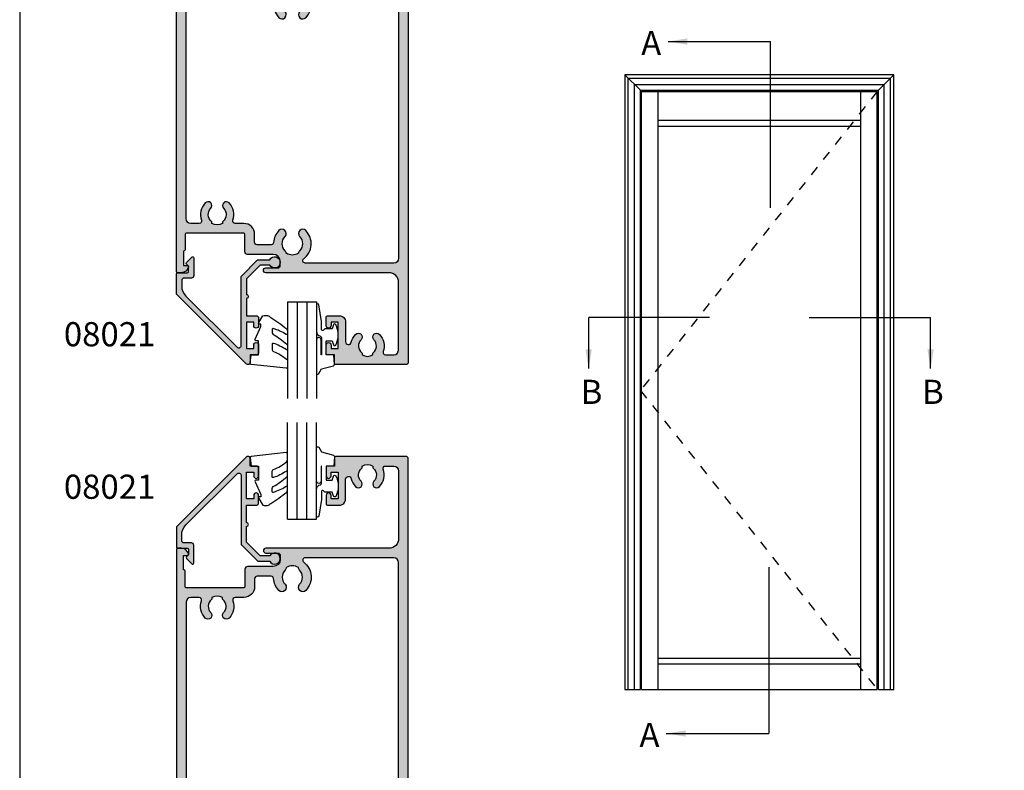
# Model space of a CAD drawing. Units: millimetres. Extents: x 0 to 354, y 0 to 482.
# Drawn here: x 0 to 204, y 215 to 371 of the extents above; entities that cross this region are included whole.
import ezdxf

# ---------------------------------------------------------------- set-up
doc = ezdxf.new("R2010")
doc.units = ezdxf.units.MM
doc.linetypes.add('DASHED', pattern=[0.2, 0.1, -0.1])
doc.layers.get('0').update_dxf_attribs({"plot": 0})
for name, color, linetype in [('08021$0$APL Hatch', 253, 'Continuous'), ('08021$0$APL Joinery', 2, 'Continuous'), ('08060$0$APL Hatch', 253, 'Continuous'), ('08060$0$APL Joinery', 2, 'Continuous'), ('9010260R$0$APL Joinery', 2, 'Continuous'), ('9010312l$0$APL Joinery', 2, 'Continuous'), ('APL Joinery', 2, 'Continuous'), ('APL Notes', 7, 'Continuous')]:
    doc.layers.add(name, color=color, linetype=linetype)
doc.styles.add('Arial-Bold', font='ARIALBD.TTF')
doc.styles.get("Standard").update_dxf_attribs({"font": 'txt.shx'})
doc.dimstyles.new('ISO-25', dxfattribs={"dimtxt": 2.5, "dimasz": 4, "dimexe": 1.25, "dimexo": 0.625, "dimtad": 1, "dimtxsty": 'Standard', "dimcen": 2.5, "dimadec": 0, "dimazin": 0, "dimtfac": 1, "dimtmove": 0, "dimatfit": 3, "dimfxl": 0, "dimarcsym": 0})

# ---------------------------------------------------------------- blocks, each defined once
blk = doc.blocks.new('08060')
at = {"layer": '08060$0$APL Hatch'}
h = blk.add_hatch(color=256, dxfattribs=at)
edge = h.paths.add_edge_path()
edge.add_arc((2.500000090481192, 4.366025637647599), 0.2499999999867235, 329.9999999947293, 449.9999999948275)
edge.add_line((2.500000090503761, 4.616025637634323), (2.000000090504216, 4.616025637634323))
edge.add_line((2.000000090504216, 4.616025637634323), (2.000000090504216, 37.00000023383433))
edge.add_arc((3.000000090504216, 37.00000023383433), 1, 90, 180, ccw=False)
edge.add_line((3.000000090504216, 38.00000023383433), (45.00000009050433, 38.00000023383433))
edge.add_arc((45.00000009050433, 37.00000023383433), 1, 0, 90, ccw=False)
edge.add_line((46.00000009050433, 37.00000023383433), (46.00000009050433, 4.616025637634323))
edge.add_line((46.00000009050433, 4.616025637634323), (45.50000009050478, 4.616025637634323))
edge.add_arc((45.50000009047739, 4.366025637618753), 0.2500000000155698, 89.99999999372072, 209.9999999938195)
edge.add_line((45.28349373950431, 4.241025637634323), (46.00000009050433, 3.000000233834328))
edge.add_line((46.00000009050433, 3.000000233834328), (46.00000009050433, 0.2500002338343279))
edge.add_arc((46.25000009050433, 0.2500002338343279), 0.25, 180, 270)
edge.add_line((46.25000009050433, 2.338343279006949e-07), (47.75000009050433, 2.338343279006949e-07))
edge.add_arc((47.75000009050433, 0.2500002338343279), 0.25, 270, 360)
edge.add_line((48.00000009050433, 0.2500002338343279), (48.00000009050433, 118.5000002338343))
edge.add_arc((47.50000009050433, 118.5000002338343), 0.5, 0, 90)
edge.add_line((47.50000009050433, 119.0000002338343), (32.95000009050426, 119.0000002338343))
edge.add_arc((32.95000009050426, 118.7500002338343), 0.25, 90, 180)
edge.add_line((32.70000009050426, 118.7500002338343), (32.70000009050426, 117.0000002338343))
edge.add_line((32.70000009050426, 117.0000002338343), (31.25000009050422, 117.0000002338343))
edge.add_arc((31.25000009050422, 116.7500002338343), 0.25, 90, 180)
edge.add_line((31.00000009050422, 116.7500002338343), (31.00000009050422, 114.9500002338343))
edge.add_arc((31.50000009050422, 114.9500002338343), 0.5, 180, 360)
edge.add_line((32.00000009050422, 114.9500002338343), (32.00000009050422, 115.7000002338343))
edge.add_line((32.00000009050422, 115.7000002338343), (33.50000009050433, 115.7000002338343))
edge.add_line((33.50000009050433, 115.7000002338343), (33.50000009050433, 110.2000002338343))
edge.add_line((33.50000009050433, 110.2000002338343), (32.00000009050422, 110.2000002338343))
edge.add_line((32.00000009050422, 110.2000002338343), (32.00000009050422, 110.9500002338343))
edge.add_arc((31.50000009050422, 110.9500002338343), 0.5, 0, 180)
edge.add_line((31.00000009050422, 110.9500002338343), (31.00000009050422, 109.1500002338343))
edge.add_arc((31.25000009050422, 109.1500002338343), 0.25, 180, 270)
edge.add_line((31.25000009050422, 108.9000002338343), (33.70000009050425, 108.9000002338343))
edge.add_arc((33.7000000905043, 110.2000002338343), 1.300000000000026, 269.9999999999975, 359.9999999999994)
edge.add_line((35.00000009050433, 110.2000002338343), (35.00000009050433, 114.2555730428343))
edge.add_arc((35.60000009050437, 114.2555730428338), 0.600000000000037, 12.758740416854607, 179.9999999999552, ccw=False)
edge.add_arc((39.5500000905222, 115.1500002338311), 3.450000000016757, 192.7587404167826, 224.1942037227821)
edge.add_arc((37.6500000905038, 113.3027049136393), 0.8000000000030801, 224.194203723179, 404.1942037231744)
edge.add_arc((39.5500000905086, 115.1500002338289), 1.849999999999335, 130.0052008849363, 224.1942037226864, ccw=False)
edge.add_arc((38.20000009050689, 116.7585710280412), 0.2499999999999938, 310.0052008849355, 360)
edge.add_line((38.45000009050688, 116.7585710280412), (38.45000009050688, 116.997295554019))
edge.add_arc((39.55000009050859, 115.1500002338289), 2.149999999999999, 59.227675232077274, 120.7723247679981, ccw=False)
edge.add_line((40.65000009050787, 116.9972955540205), (40.65000009050786, 116.7585710280432))
edge.add_arc((40.90000009050785, 116.7585710280432), 0.2499999999999858, 180.0000000000033, 229.9947991151558)
edge.add_arc((39.5500000905086, 115.1500002338289), 1.84999999999934, -44.19420372311248, 49.99479911515073, ccw=False)
edge.add_arc((41.45000009050476, 113.3027049136393), 0.7999999999968989, 135.80579627738, 315.8057962773775)
edge.add_arc((39.55000009047578, 115.1500002337915), 3.449999999990563, 315.8057962779411, 379.98487997154)
edge.add_arc((43.26214232910428, 116.5000002338343), 0.5000000000000061, 90, 199.9848799706981, ccw=False)
edge.add_line((43.26214232910428, 117.0000002338343), (45.00000009050433, 117.0000002338343))
edge.add_arc((45.00000009050433, 116.0000002338343), 1, 0, 90, ccw=False)
edge.add_line((46.00000009050433, 116.0000002338343), (46.00000009050433, 102.0000002338343))
edge.add_arc((44.00000009050433, 102.0000002338343), 2, -90, 0, ccw=False)
edge.add_line((44.00000009050433, 100.0000002338343), (18.50000009050422, 100.0000002338343))
edge.add_arc((18.50000009050422, 99.50000023383433), 0.5, 90, 270)
edge.add_line((18.50000009050422, 99.00000023383433), (21.00000009050422, 99.00000023383433))
edge.add_arc((21.00000009050422, 98.50000023383433), 0.5, 0, 90, ccw=False)
edge.add_line((21.50000009050422, 98.50000023383433), (21.50000009050422, 97.70000023383432))
edge.add_arc((20.00000009050422, 97.70000023383432), 1.5, -90, 0, ccw=False)
edge.add_line((20.00000009050422, 96.20000023383432), (14.70000009050426, 96.20000023383432))
edge.add_arc((14.70000009050426, 95.70000023383432), 0.5, 90, 180)
edge.add_line((14.20000009050426, 95.70000023383432), (14.20000009050426, 92.05000023383434))
edge.add_arc((13.95000009050426, 92.05000023383434), 0.25, -90, 0, ccw=False)
edge.add_line((13.95000009050426, 91.80000023383434), (2.000000090504216, 91.80000023383434))
edge.add_arc((2.000000090504244, 92.00000023383436), 0.2000000000000171, 180.0000000000081, 269.99999999999187, ccw=False)
edge.add_line((1.800000090504227, 92.00000023383433), (1.80000009050428, 95.25000023383434))
edge.add_arc((1.55000009050428, 95.25000023383434), 0.2499999999999996, 0, 90.0000000000001)
edge.add_line((1.55000009050428, 95.50000023383434), (1.500000090504216, 95.50000023383433))
edge.add_line((1.500000090504216, 95.50000023383433), (1.500000090504216, 98.50000023383433))
edge.add_line((1.500000090504216, 98.50000023383433), (2.250000090504216, 98.50000023383433))
edge.add_arc((2.250000090504204, 98.75000023383433), 0.25, 270.0000000000027, 371.5369590327982)
edge.add_arc((1.025255219108621, 98.50000023382944), 1.50000000000489, 11.53695903296506, 90.00000000016578)
edge.add_line((1.025255219104281, 100.0000002338343), (0.2500000905042157, 100.0000002338343))
edge.add_arc((0.2500000905042157, 99.75000023383433), 0.25, 90, 180)
edge.add_line((9.050421567735611e-08, 99.75000023383433), (9.050421567735611e-08, 0.2500002338343279))
edge.add_arc((0.2500000905042157, 0.2500002338343279), 0.25, 180, 270)
edge.add_line((0.2500000905042156, 2.338343279006949e-07), (1.750000090504216, 2.338343279006949e-07))
edge.add_arc((1.750000090504216, 0.2500002338343279), 0.25, 270, 360)
edge.add_line((2.000000090504216, 0.2500002338343279), (2.000000090504216, 3.000000233834328))
edge.add_line((2.000000090504216, 3.000000233834328), (2.716506441404305, 4.241025637634321))
edge = h.paths.add_edge_path(flags=16)
edge.add_arc((10.35000009050043, 86.10270491363926), 0.7999999999969166, 135.8057962773771, 315.8057962773741, ccw=False)
edge.add_arc((8.450000090504242, 87.95000023382892), 1.849999999999333, 315.8057962768893, 409.9947991151508)
edge.add_arc((9.800000090503506, 89.5585710280432), 0.2499999999999961, 180, 229.99479911515, ccw=False)
edge.add_line((9.55000009050351, 89.5585710280432), (9.550000090503511, 89.7972955540205))
edge.add_arc((8.45000009050424, 87.95000023382894), 2.149999999999999, 59.22767523207738, 120.7723247679981)
edge.add_line((7.350000090502534, 89.79729555401904), (7.350000090502533, 89.55857102804116))
edge.add_arc((7.100000090502552, 89.5585710280412), 0.2499999999999813, 310.00520088492857, 359.9999999999902, ccw=False)
edge.add_arc((8.45000009050425, 87.95000023382894), 1.849999999999354, 130.0052008849368, 224.1942037226871)
edge.add_arc((6.550000090499449, 86.10270491363927), 0.8000000000030845, -135.80579627682403, 44.194203723173075, ccw=False)
edge.add_arc((8.450000090508329, 87.9500002338302), 3.450000000009316, 160.0151200292837, 224.1942037228808, ccw=False)
edge.add_arc((4.737857851822059, 89.3000002338177), 0.5000000000166399, 340.0151200318405, 450.0000000025391)
edge.add_line((4.737857851799902, 89.80000023383434), (3.000000090504216, 89.80000023383434))
edge.add_arc((3.000000090504216, 88.80000023383434), 1, 90, 180)
edge.add_line((2.000000090504216, 88.80000023383434), (2.000000090504216, 41.50000023383433))
edge.add_arc((3.000000090504216, 41.50000023383433), 1, 180, 270)
edge.add_line((3.000000090504216, 40.50000023383433), (20.11973552598683, 40.50000018083347))
edge.add_line((20.11973552598683, 40.50000018083347), (20.11973553399332, 40.50000018083347))
edge.add_arc((20.11973553399321, 41.5000001808335), 1.000000000000028, 270.0000000000065, 397.63744132234)
edge.add_arc((24.00000025800951, 44.49224777612902), 3.899999999999687, 135.7799555723136, 217.6374413223285, ccw=False)
edge.add_arc((21.85000025800969, 46.58449537141996), 0.8999999999996952, -44.22004442768002, 135.7799555723193, ccw=False)
edge.add_arc((24.00000025800976, 44.49224777612969), 2.100000000000005, 135.7799555723263, 224.2200444276897)
edge.add_arc((21.85000025800965, 42.40000018083921), 0.8999999999998723, 6.779204016989922, 44.220044427650805, ccw=False)
edge.add_arc((24.00000025800989, 44.49224777612994), 2.350000000000568, 237.6837186148229, 302.3162813851748)
edge.add_arc((26.15000025801016, 42.40000018083941), 0.8999999999999504, 135.7799555723719, 173.2207959830266, ccw=False)
edge.add_arc((24.00000025800957, 44.49224777612903), 2.099999999999669, 315.7799555723265, 404.2200444276903)
edge.add_arc((26.15000025800941, 46.58449537141995), 0.900000000000313, 44.220044427681614, 224.2200444276816, ccw=False)
edge.add_arc((24.00000025800949, 44.49224777612952), 3.900000000000021, -37.63744132233461, 44.22004442768042, ccw=False)
edge.add_arc((27.88026498202578, 41.50000018083347), 0.9999999999999983, 142.3625586776588, 270)
edge.add_line((27.88026498202578, 40.50000018083347), (45.00000009050433, 40.50000023383433))
edge.add_arc((45.00000009050433, 41.50000023383433), 1, 270, 360)
edge.add_line((46.00000009050433, 41.50000023383433), (46.00000009050433, 97.00000023383433))
edge.add_arc((45.00000009050433, 97.00000023383433), 1, 0, 90)
edge.add_line((45.00000009050433, 98.00000023383433), (26.65592478820435, 98.00000023383433))
edge.add_arc((26.65592478820432, 97.50000023383433), 0.5, 89.99999999999714, 232.8704505589972)
edge.add_arc((24.00000009049201, 93.99200023382227), 3.900000000000329, -44.220044427448215, 52.87045055925182, ccw=False)
edge.add_arc((26.15000009050396, 91.89975263853864), 0.8999999999967472, 135.7799555724802, 315.77995557247937, ccw=False)
edge.add_arc((23.99999916858739, 93.99200031989196), 2.100000720731582, 315.7799714317424, 404.2200220152665)
edge.add_arc((26.15000025801016, 96.08424782911986), 0.8999999999999648, 186.7792040169746, 224.2200444276293, ccw=False)
edge.add_arc((24.00000025800989, 93.99200023382932), 2.350000000000557, 57.6837186148253, 122.3162813851773)
edge.add_arc((21.8500002580098, 96.08424782911963), 0.8999999999996823, 315.7799555723734, 353.2207959830342, ccw=False)
edge.add_arc((24.0000013474324, 93.99200031989196), 2.100000720731578, 135.7799779847335, 224.2200285682576)
edge.add_line((22.4950004255153, 92.52742691712177), (22.49500009050463, 92.52742691713034))
edge.add_arc((21.85000009050453, 91.89975263853864), 0.9000000000031869, -135.7799555721163, 44.22004442788278, ccw=False)
edge.add_arc((24.00000009051561, 93.99200023382932), 3.900000000011068, 183.8051528359155, 224.2200444276151, ccw=False)
edge.add_arc((19.60969987294263, 93.70000023379524), 0.5000000000390784, 3.805152840396231, 90.00000000439394)
edge.add_line((19.60969987290429, 94.20000023383432), (16.70000009050426, 94.20000023383432))
edge.add_arc((16.70000009050426, 93.70000023383432), 0.5, 90, 180)
edge.add_line((16.20000009050426, 93.70000023383432), (16.20000009050426, 92.05000023383434))
edge.add_arc((13.95000009050426, 92.05000023383434), 2.25, -90, 0, ccw=False)
edge.add_line((13.95000009050426, 89.80000023383434), (12.16214232909994, 89.80000023383434))
edge.add_arc((12.16214232909992, 89.30000023383434), 0.5, 89.99999999999858, 199.9848799706949)
edge.add_arc((8.450000090471388, 87.95000023379146), 3.449999999990615, -44.194203722058774, 19.98487997154092, ccw=False)
at = {"layer": '08060$0$APL Joinery', "linetype": 'Continuous'}
for points in [[(2.716506441404305, 4.241025637634321, 0.5773502691901973), (2.500000090503761, 4.616025637634323), (2.000000090504216, 4.616025637634323), (2.000000090504216, 37.00000023383433, -0.414213562373095), (3.000000090504216, 38.00000023383433), (45.00000009050433, 38.00000023383433, -0.414213562373095), (46.00000009050433, 37.00000023383433), (46.00000009050433, 4.616025637634323), (45.50000009050478, 4.616025637634323, 0.5773502691902004), (45.28349373950431, 4.241025637634323), (46.00000009050433, 3.000000233834328), (46.00000009050433, 0.250000233834328, 0.414213562373095), (46.25000009050433, 2.338343279006949e-07), (47.75000009050433, 2.338343279006949e-07, 0.414213562373095), (48.00000009050433, 0.2500002338343279), (48.00000009050433, 118.5000002338343, 0.414213562373095), (47.50000009050433, 119.0000002338343), (32.95000009050426, 119.0000002338343, 0.414213562373095), (32.70000009050426, 118.7500002338343), (32.70000009050426, 117.0000002338343), (31.25000009050422, 117.0000002338343, 0.414213562373095), (31.00000009050422, 116.7500002338343), (31.00000009050422, 114.9500002338343, 0.9999999999999999), (32.00000009050422, 114.9500002338343), (32.00000009050422, 115.7000002338343), (33.50000009050433, 115.7000002338343), (33.50000009050433, 110.2000002338343), (32.00000009050422, 110.2000002338343), (32.00000009050422, 110.9500002338343, 0.9999999999999999), (31.00000009050422, 110.9500002338343), (31.00000009050422, 109.1500002338343, 0.414213562373095), (31.25000009050422, 108.9000002338343), (33.70000009050425, 108.9000002338343, 0.4142135623731046), (35.00000009050433, 110.2000002338343), (35.00000009050433, 114.2555730428343, -0.8944271909998079), (36.18518527568967, 114.3880807748335, 0.1380297893445362), (37.07641518484365, 112.745030854709, 0.999999999999959), (38.223584996164, 113.8603789725695, -0.4357933229586278), (38.36071437622142, 116.5670745049206, 0.2216708542867743), (38.45000009050688, 116.7585710280412), (38.45000009050688, 116.997295554019, -0.2751860725536734), (40.65000009050787, 116.9972955540205), (40.65000009050786, 116.7585710280432, 0.2216708542871808), (40.73928580479362, 116.5670745049224, -0.4357933229612909), (40.8764151848436, 113.8603789725596, 0.9999999999999781), (42.02358499616589, 112.7450308547189, 0.2875912244630845), (42.79225090648976, 116.3291141578852, -0.520483201675449), (43.26214232910428, 117.0000002338343), (45.00000009050433, 117.0000002338343, -0.414213562373095), (46.00000009050433, 116.0000002338343), (46.00000009050433, 102.0000002338343, -0.414213562373095), (44.00000009050433, 100.0000002338343), (18.50000009050422, 100.0000002338343, 0.9999999999999999), (18.50000009050422, 99.00000023383433), (21.00000009050422, 99.00000023383433, -0.414213562373095), (21.50000009050422, 98.50000023383433), (21.50000009050422, 97.70000023383432, -0.414213562373095), (20.00000009050422, 96.20000023383432), (14.70000009050426, 96.20000023383432, 0.414213562373095), (14.20000009050426, 95.70000023383432), (14.20000009050426, 92.05000023383434, -0.414213562373095), (13.95000009050426, 91.80000023383434), (2.000000090504216, 91.80000023383434, -0.4142135623730118), (1.800000090504227, 92.00000023383433), (1.80000009050428, 95.25000023383434, 0.4142135623730961), (1.55000009050428, 95.50000023383434), (1.500000090504216, 95.50000023383433), (1.500000090504216, 98.50000023383433), (2.250000090504216, 98.50000023383433, 0.474497867807973), (2.494949064782536, 98.80000023383425, 0.3563939586926799), (1.025255219104281, 100.0000002338343), (0.2500000905042157, 100.0000002338343, 0.414213562373095), (9.050421567735611e-08, 99.75000023383433), (9.050421567735611e-08, 0.250000233834328, 0.414213562373095), (0.2500000905042156, 2.338343279006949e-07), (1.750000090504216, 2.338343279006949e-07, 0.414213562373095), (2.000000090504216, 0.2500002338343279), (2.000000090504216, 3.000000233834328)], [(10.92358499616154, 85.54503085471882, -0.9999999999999757), (9.776415184839287, 86.66037897255967, 0.435793322961283), (9.639285804789257, 89.3670745049224, -0.2216708542871708), (9.55000009050351, 89.5585710280432), (9.550000090503511, 89.7972955540205, 0.2751860725536727), (7.350000090502534, 89.79729555401904), (7.350000090502533, 89.55857102804116, -0.2216708542867701), (7.260714376217058, 89.36707450492062, 0.4357933229586294), (7.123584996159658, 86.66037897256949, -0.9999999999999752), (5.976415184839269, 85.54503085470903, -0.2875912244630766), (5.207749274459786, 89.12911415788366, 0.5204832016754516), (4.737857851799902, 89.80000023383434), (3.000000090504216, 89.80000023383434, 0.414213562373095), (2.000000090504216, 88.80000023383434), (2.000000090504216, 41.50000023383433, 0.414213562373095), (3.000000090504216, 40.50000023383433), (20.11973552598683, 40.50000018083347), (20.11973553399332, 40.50000018083347, 0.6226718666060426), (20.91162629399651, 42.11066295538378, -0.3731760821528771), (21.20500025800988, 47.21216965000695, -0.9999999999999943), (22.49500025800951, 45.95682109283298, 0.4062616689884816), (22.49500025800992, 43.02767445942599, -0.164835510849597), (22.74370783457984, 42.50623938067062, 0.2897347765159851), (25.25629268143987, 42.50623938067057, -0.1648355108495696), (25.50500025800959, 43.02767445942599, 0.4062616689884833), (25.50500025800916, 45.95682109283253, -0.9999999999999999), (26.79500025800965, 47.21216965000738, -0.3731760821528768), (27.08837422202252, 42.11066295538375, 0.6226718666060895), (27.88026498202578, 40.50000018083347), (45.00000009050433, 40.50000023383433, 0.414213562373095), (46.00000009050433, 41.50000023383433), (46.00000009050433, 97.00000023383433, 0.414213562373095), (45.00000009050433, 98.00000023383433), (26.65592478820435, 98.00000023383433, 0.7190391214360916), (26.35411516346274, 97.10136387019782, -0.4509422221058406), (26.79500009050341, 91.27207835995551, -0.9999999999999888), (25.50500009050449, 92.52742691712177, 0.40626147443424), (25.50500025800959, 95.45657355053326, -0.1648355108495689), (25.25629268143986, 95.97800862928868, 0.2897347765159864), (22.74370783457984, 95.97800862928862, -0.1648355108495965), (22.49500025801019, 95.45657355053326, 0.4062614744342402), (22.4950004255153, 92.52742691712177), (22.49500009050463, 92.52742691713034, -0.9999999999999941), (21.20500009050444, 91.27207835994693, -0.1781941694399857), (20.10859762497057, 93.73318205201772, 0.394892904749646), (19.60969987290429, 94.20000023383432), (16.70000009050426, 94.20000023383432, 0.414213562373095), (16.20000009050426, 93.70000023383432), (16.20000009050426, 92.05000023383434, -0.414213562373095), (13.95000009050426, 89.80000023383434), (12.16214232909994, 89.80000023383434, 0.5204832016754404), (11.6922509064854, 89.1291141578852, -0.2875912244630882)]]:
    blk.add_lwpolyline(points, format="xyb", close=True, dxfattribs=at)
blk = doc.blocks.new('08021', base_point=(0, 2.468348377359643e-15))
at = {"layer": '08021$0$APL Hatch'}
h = blk.add_hatch(color=256, dxfattribs=at)
edge = h.paths.add_edge_path()
edge.add_line((13.39999999999958, 15.04436508138939), (13.39999999999964, 0.852207793864423))
edge.add_arc((13.59999999999968, 0.8522077938644461), 0.2000000000000473, 180.0000000000066, 224.9999999999986)
edge.add_line((13.45857864376234, 0.7107864376271067), (16.81078643762856, -2.641421356238155))
edge.add_arc((16.95220779386586, -2.500000000000814), 0.2000000000000147, 225.0000000000086, 269.9999999999969)
edge.add_line((16.95220779386585, -2.700000000000827), (19.34004950616259, -2.700000000001197))
edge.add_arc((20.34999999999928, -2.15000000000147), 1.150000000000299, 208.5718781422852, 511.4281218576438)
edge.add_line((19.34004950616327, -1.600000000000492), (17.32500000000073, -1.600000000000492))
edge.add_line((17.32500000000073, -1.600000000000492), (14.5, 1.225000000000236))
edge.add_line((14.5, 1.225000000000236), (14.5, 4.499999999999503))
edge.add_arc((14.5, 4.899999999999508), 0.4000000000000057, 270, 450)
edge.add_line((14.5, 5.299999999999514), (14.5, 8.899999999999508))
edge.add_line((14.5, 8.899999999999508), (16.5, 8.900000000000418))
edge.add_arc((16.50000000000045, 9.399999999999963), 0.4999999999995453, 269.9999999999479, 359.9999999999479)
edge.add_line((17, 9.399999999999508), (17, 10.94999999999969))
edge.add_arc((16.5, 10.94999999999969), 0.5, 0, 180)
edge.add_line((16, 10.94999999999969), (16, 10.19999999999969))
edge.add_line((16, 10.19999999999969), (14.5, 10.19999999999969))
edge.add_line((14.5, 10.19999999999969), (14.5, 15.69999999999969))
edge.add_line((14.5, 15.69999999999969), (16, 15.69999999999969))
edge.add_line((16, 15.69999999999969), (16, 14.94999999999969))
edge.add_arc((16.5, 14.94999999999969), 0.5, 180, 360)
edge.add_line((17, 14.94999999999969), (17, 16.49999999999987))
edge.add_arc((16.5, 16.49999999999987), 0.5, 0, 90)
edge.add_line((16.5, 16.99999999999987), (15.30000000000018, 16.99999999999987))
edge.add_line((15.30000000000018, 16.99999999999987), (15.30000000000018, 18.49999999999987))
edge.add_arc((14.8000000000002, 18.49999999999986), 0.4999999999999822, 8.142219984546893e-13, 134.9999999999963)
edge.add_line((14.44644660940696, 18.85355339059315), (0.07322330470378802, 4.480330085890145))
edge.add_arc((0.2500000000008009, 4.303553390592752), 0.2500000000008007, 134.9999999999384, 179.9999999999377)
edge.add_line((0, 4.303553390593024), (0, 0.2878679656440539))
edge.add_arc((0.287867965644125, 0.2878679656441108), 0.287867965644125, 180.0000000000113, 270.0000000000113)
edge.add_line((0.2878679656441818, -1.4210854715202e-14), (2.25, -1.27897692436818e-13))
edge.add_arc((2.25, -0.2500000000001279), 0.25, 0, 90, ccw=False)
edge.add_line((2.5, -0.2500000000001279), (2.5, -1.353553390603466))
edge.add_line((2.5, -1.353553390603466), (2.073223304703788, -1.780330085899678))
edge.add_arc((2.250000000000455, -1.957106781196771), 0.2500000000003437, 134.9999999999309, 224.9999999999217)
edge.add_line((2.073223304703333, -2.133883476493409), (3.173223304703242, -3.233883476489737))
edge.add_arc((3.350000000000189, -3.057106781193243), 0.2500000000001182, 224.9999999999268, 359.9999999999353)
edge.add_line((3.600000000000307, -3.057106781193525), (3.600000000000364, 0.6000000000002359))
edge.add_arc((3.100000000000364, 0.6000000000002359), 0.5, 0, 90)
edge.add_line((3.100000000000364, 1.100000000000236), (1.600000000000364, 1.100000000000236))
edge.add_arc((1.600000000000364, 1.600000000000236), 0.5, 180, 270, ccw=False)
edge.add_line((1.100000000000364, 1.600000000000236), (1.100000000000364, 2.70883117545678))
edge.add_arc((4.100000000000588, 2.708831175457403), 3.000000000000224, 135.0000000000114, 180.0000000000119, ccw=False)
edge.add_line((1.978679656440363, 4.830151519016781), (12.54644660940642, 15.39791847198266))
edge.add_arc((12.89999999999962, 15.04436508138937), 0.4999999999999613, 1.8189894035458565e-12, 134.9999999999925, ccw=False)
at = {"layer": '08021$0$APL Joinery', "flags": 128}
blk.add_lwpolyline([(13.39999999999958, 15.04436508138939), (13.39999999999964, 0.852207793864423, 0.1989123673796211), (13.45857864376234, 0.7107864376271067), (16.81078643762856, -2.641421356238155, 0.1989123673796058), (16.95220779386585, -2.700000000000827), (19.34004950616259, -2.700000000001197, 3.927182716064132), (19.34004950616327, -1.600000000000492), (17.32500000000073, -1.600000000000492), (14.5, 1.225000000000236), (14.5, 4.499999999999503, 0.9999999999999999), (14.5, 5.299999999999514), (14.5, 8.899999999999508), (16.5, 8.900000000000418, 0.414213562373095), (17, 9.399999999999508), (17, 10.94999999999969, 0.9999999999999999), (16, 10.94999999999969), (16, 10.19999999999969), (14.5, 10.19999999999969), (14.5, 15.69999999999969), (16, 15.69999999999969), (16, 14.94999999999969, 0.9999999999999999), (17, 14.94999999999969), (17, 16.49999999999987, 0.414213562373095), (16.5, 16.99999999999987), (15.30000000000018, 16.99999999999987), (15.30000000000018, 18.49999999999987, 0.6681786379192698), (14.44644660940696, 18.85355339059315), (0.07322330470378802, 4.480330085890145, 0.198912367379655), (0, 4.303553390593024), (0, 0.2878679656440539, 0.4142135623730949), (0.2878679656441818, -1.4210854715202e-14), (2.25, -1.27897692436818e-13, -0.414213562373095), (2.5, -0.2500000000001279), (2.5, -1.353553390603466), (2.073223304703788, -1.780330085899678, 0.414213562373048), (2.073223304703333, -2.133883476493409), (3.173223304703242, -3.233883476489737, 0.6681786379193531), (3.600000000000307, -3.057106781193525), (3.600000000000364, 0.6000000000002359, 0.414213562373095), (3.100000000000364, 1.100000000000236), (1.600000000000364, 1.100000000000236, -0.414213562373095), (1.100000000000364, 1.600000000000236), (1.100000000000364, 2.70883117545678, -0.1989123673796601), (1.978679656440363, 4.830151519016781), (12.54644660940642, 15.39791847198266, -0.6681786379192407)], format="xyb", close=True, dxfattribs=at)
blk = doc.blocks.new('9010312l', base_point=(365.0634067278241, 339.4121540145173))
at = {"layer": '9010312l$0$APL Joinery', "color": 252, "linetype": 'Continuous', "flags": 128}
blk.add_lwpolyline([(368.7634067278242, 336.2999919725366), (368.7634067278242, 343.1621540145172, 0.7673269879789621), (368.2969003768781, 343.2871540145172), (367.7417988747633, 342.3256900094966), (365.2336571919708, 341.6536354710894, 0.3626955242591878), (365.0492176629833, 341.3914870691883), (365.2134067278238, 339.4121540145172), (366.7634067278242, 339.4121540145172), (366.7634067278242, 336.5121540145171), (365.513243805812, 336.5121540145171), (365.2515573605315, 337.3376963843301, 0.6640183420487276), (364.792655570518, 337.3798010733406, 0.250000000000001), (364.7926555705179, 333.1445069556935, 0.6640183420487096), (365.2515573605313, 333.1866116447042), (365.513243805812, 334.0121540145171), (367.0632438058122, 334.0121540145171), (367.3369346947806, 334.2858449034854, -0.6681785464135807), (367.7637113900772, 334.1090682714504), (367.7637118012051, 332.4843569389276), (368.2660718660176, 329.0715154000631, 0.9294717386060578), (368.7634067278242, 329.1079223518048), (368.7634067278242, 334.5749919747145, 0.3563939586926081), (367.9634067278242, 335.5547878718278, -0.3563939586925716), (367.7634067278242, 335.7997368461061), (367.7634067278241, 339.3871540145172, -0.9999999999999999), (367.8134067278242, 339.3871540145172), (367.8134067278242, 336.2999919725366, 0.9999999999999999), (368.7634067234684, 336.2999919725366)], format="xyb", dxfattribs=at)
blk = doc.blocks.new('6Glass', base_point=(101.8368839708302, 399.4111348733001))
at = {"layer": 'APL Joinery', "color": 7}
for p, q in [((89.33688397083029, 412.4111348732999), (95.33688397083029, 412.4111348732999)), ((89.33688397083029, 412.4111348732999), (89.33688397083029, 392.4111348732999)), ((95.33688397083029, 412.4111348732999), (95.33688397083029, 392.4111348732999))]:
    blk.add_line(p, q, dxfattribs=at)
at = {"layer": 'APL Joinery', "color": 8}
for p, q in [((91.33688397083029, 412.4111348732999), (91.33688397083029, 392.4111348732999)), ((93.33688397083029, 412.4111348732999), (93.33688397083029, 392.4111348732999))]:
    blk.add_line(p, q, dxfattribs=at)
blk = doc.blocks.new('9010260R', base_point=(156.1743665915094, -81.53902373500952))
at = {"layer": '9010260R$0$APL Joinery', "color": 252, "linetype": 'Continuous', "flags": 128}
blk.add_lwpolyline([(151.4112849747289, -86.98693969135873, 0.4991631999369929), (151.6667704724094, -86.79479037559844), (151.6667704724094, -86.19810729204812, 0.272072501204814), (151.4100847187875, -85.76130278484901, -0.055420875940738), (148.6334536863916, -83.78341896417606, -0.2134333709620201), (148.4667704724094, -83.41072616821833), (148.4667704724094, -82.79672757783419, -0.6064770642946059), (148.7813238722325, -82.6327839332823, 0.0778026134852526), (151.4078015955849, -83.91640293538889, 0.5048527223647301), (151.6667704724094, -83.72529387865411), (151.6667704724093, -82.71037252415302, 0.3020576082188024), (151.3602920156581, -82.24934170924081, -0.06781443516826846), (148.6645537833864, -80.6595465665791, -0.2295412802047894), (148.4743665958649, -80.26709781677332), (148.4743665958649, -79.01215435192681, -0.4607623830565046), (148.763276481804, -78.76520087295518), (155.9632764774486, -79.54207025603785, -0.3941429072290371), (156.1734152660324, -79.81081267069645), (156.0222163897248, -81.53902373500964), (154.4743665958649, -81.53902373500964), (154.4743665958649, -84.43902373500973), (154.9743665958649, -84.43902373500973, -0.5486826681767436), (155.2009227871826, -84.79472279922322), (153.9743665958649, -87.42373282130737), (153.9743665958649, -87.90341630654447), (154.2377640554862, -87.90341630654447, -0.5773502691896241), (154.442667866054, -88.25832011711245), (153.7542079459013, -89.45076767779173, -0.267949192431124), (153.3211952440091, -89.70076767779173), (152.7667704724094, -89.70076767779173, -0.2238716985268056), (152.1496898130719, -89.40989581477845, 0.122227011028704), (151.9561720427158, -89.26649994640432, -0.0461487875582768), (148.6482515130876, -86.9134714477949, -0.2184468557088208), (148.4743665915091, -86.53446095239121), (148.4743665915091, -85.94377607221766, -0.5970869766259792), (148.7843563536427, -85.77673639960723, 0.07543949844125579)], format="xyb", close=True, dxfattribs=at)
blk = doc.blocks.new('08021glaze')
at = {"layer": 'APL Joinery', "xscale": -1, "rotation": 180}
blk.add_blockref('6Glass', (35.50000000435529, 18.99999999999977), dxfattribs=at)
at = {"layer": 'APL Joinery', "xscale": -1}
for name, p in [('9010312l', (32.70000000435539, 16.99999999999989)), ('9010260R', (15.30000000435552, 17))]:
    blk.add_blockref(name, p, dxfattribs=at)
at = {"layer": 'APL Joinery'}
blk.add_blockref('08021', (0, 0), dxfattribs=at)

msp = doc.modelspace()

# ---------------------------------------------------------------- linework, layer by layer
msp.add_lwpolyline([(-8.078504833974876e-07, 482.000000110887), (-8.078504833974876e-07, 1.108869582822081e-07), (353.9999991921495, 1.108869582822081e-07), (353.9999991921495, 482.000000110887)], close=True)
at = {"layer": 'APL Notes', "color": 8, "linetype": 'Continuous'}
for p, q in [((155.3880105760688, 331.7760842871613), (155.3880105760688, 366.192124019117)), ((125.2575682796985, 359.305042897817), (128.4450682796985, 356.117542897817)), ((125.9450682796985, 358.617542897817), (180.1950682796986, 358.617542897817)), ((125.9450682796985, 232.117542897817), (125.9450682796985, 358.617542897817)), ((177.6950682796986, 356.117542897817), (180.8825682796985, 359.305042897817)), ((180.1950682796986, 232.117542897817), (180.1950682796986, 358.617542897817)), ((127.2368151041986, 357.3257960733171), (178.9033214551985, 357.3257960733171)), ((127.2368151041986, 232.117542897817), (127.2368151041986, 357.3257960733171)), ((178.9033214551985, 232.117542897817), (178.9033214551985, 357.3257960733171)), ((128.6950682796985, 355.867542897817), (177.4450682796985, 355.867542897817)), ((128.6950682796985, 232.117542897817), (128.6950682796985, 355.867542897817)), ((132.1075682796985, 348.6800391125671), (132.1075682796985, 355.867542897817)), ((174.0325682796985, 348.6800391125671), (174.0325682796985, 355.867542897817)), ((177.4450682796985, 232.117542897817), (177.4450682796985, 355.867542897817)), ((174.0325682796985, 349.8675318915671), (132.1075682796985, 349.8675318915671)), ((142.7447363818363, 309.1160771632544), (117.7447363818363, 309.1160771632544)), ((163.3954001775608, 309.1160771632544), (188.3954001775608, 309.1160771632544)), ((163.4942424236045, 309.1160771632544), (188.4942424236045, 309.1160771632544)), ((155.029825938158, 257.4205280909168), (155.029825938158, 223.0044883589611)), ((132.1075682796985, 232.117542897817), (132.1075682796985, 238.6175356770669)), ((174.0325682796985, 232.117542897817), (174.0325682796985, 238.6175356770669)), ((132.1075682796985, 237.430042897817), (174.0325682796985, 237.430042897817))]:
    msp.add_line(p, q, dxfattribs=at)
at = {"layer": 'APL Notes', "color": 2, "linetype": 'Continuous'}
for p, q in [((180.8825682796985, 359.305042897817), (125.2575682796985, 359.305042897817)), ((125.2575682796985, 359.305042897817), (125.2575682796985, 232.117542897817)), ((180.8825682796985, 232.117542897817), (180.8825682796985, 359.305042897817)), ((128.4450682796985, 356.117542897817), (177.6950682796986, 356.117542897817)), ((128.4450682796985, 232.117542897817), (128.4450682796985, 356.117542897817)), ((177.6950682796986, 232.117542897817), (177.6950682796986, 356.117542897817)), ((132.1075682796985, 348.6800391125671), (174.0325682796985, 348.6800391125671)), ((132.1075682796985, 238.6175356770669), (132.1075682796985, 348.6800391125671)), ((174.0325682796985, 238.6175356770669), (174.0325682796985, 348.6800391125671)), ((132.1075682796985, 238.6175356770669), (174.0325682796985, 238.6175356770669)), ((128.6950682796985, 232.117542897817), (177.4450682796985, 232.117542897817))]:
    msp.add_line(p, q, dxfattribs=at)
at = {"layer": 'APL Notes', "color": 7, "linetype": 'DASHED', "ltscale": 20}
for p, q in [((177.4450682796985, 355.867542897817), (128.4450682796985, 293.992542897817)), ((128.4450682796985, 293.992542897817), (177.4450682796985, 232.117542897817))]:
    msp.add_line(p, q, dxfattribs=at)
at = {"layer": 'APL Notes'}
for p, q in [((125.2575682796985, 232.117542897817), (128.4450682796985, 232.117542897817)), ((177.6950682796986, 232.117542897817), (180.8825682796985, 232.117542897817))]:
    msp.add_line(p, q, dxfattribs=at)

# ---------------------------------------------------------------- block references
at = {"layer": 'APL Joinery', "xscale": -1, "rotation": 180}
for name, p in [('08060', (32.42400842689392, 418.3500954413958)), ('08021glaze', (32.42400851304276, 318.3500952075613))]:
    msp.add_blockref(name, p, dxfattribs=at)
at = {"layer": 'APL Joinery'}
for name, p in [('08021glaze', (32.42400851304276, 261.350095441396)), ('08060', (32.42400842689392, 161.3500952075614))]:
    msp.add_blockref(name, p, dxfattribs=at)

# ---------------------------------------------------------------- texts
at = {"layer": 'APL Notes', "style": 'Arial-Bold'}
for s, p in [('A', (128.6154757334741, 363.396090002215)), ('08021', (9.142030572700605, 303.1304526549195)), ('B', (116.0909541645041, 291.2071157235785)), ('B', (186.7416179602286, 291.2071157235785)), ('08021', (9.142030572700605, 271.5697377602032)), ('A', (128.2572910955632, 220.2084543420592))]:
    msp.add_text(s, height=5, dxfattribs=at).set_placement(p)

# ---------------------------------------------------------------- leaders
at = {"layer": 'APL Notes', "color": 8}
for points in [[(134.1668938046035, 366.192124019117), (155.3880105760688, 366.192124019117)], [(117.7447363818363, 298.5055187775217), (117.7447363818363, 309.1160771632544)], [(188.4942424236045, 298.5055187775217), (188.4942424236045, 309.1160771632544)], [(133.8087091666926, 223.0044883589611), (155.029825938158, 223.0044883589611)]]:
    msp.add_leader(points, dimstyle='ISO-25', override={"dimgap": 0.625, "dimtad": 0}, dxfattribs=at)

doc.saveas('drawing.dxf')
